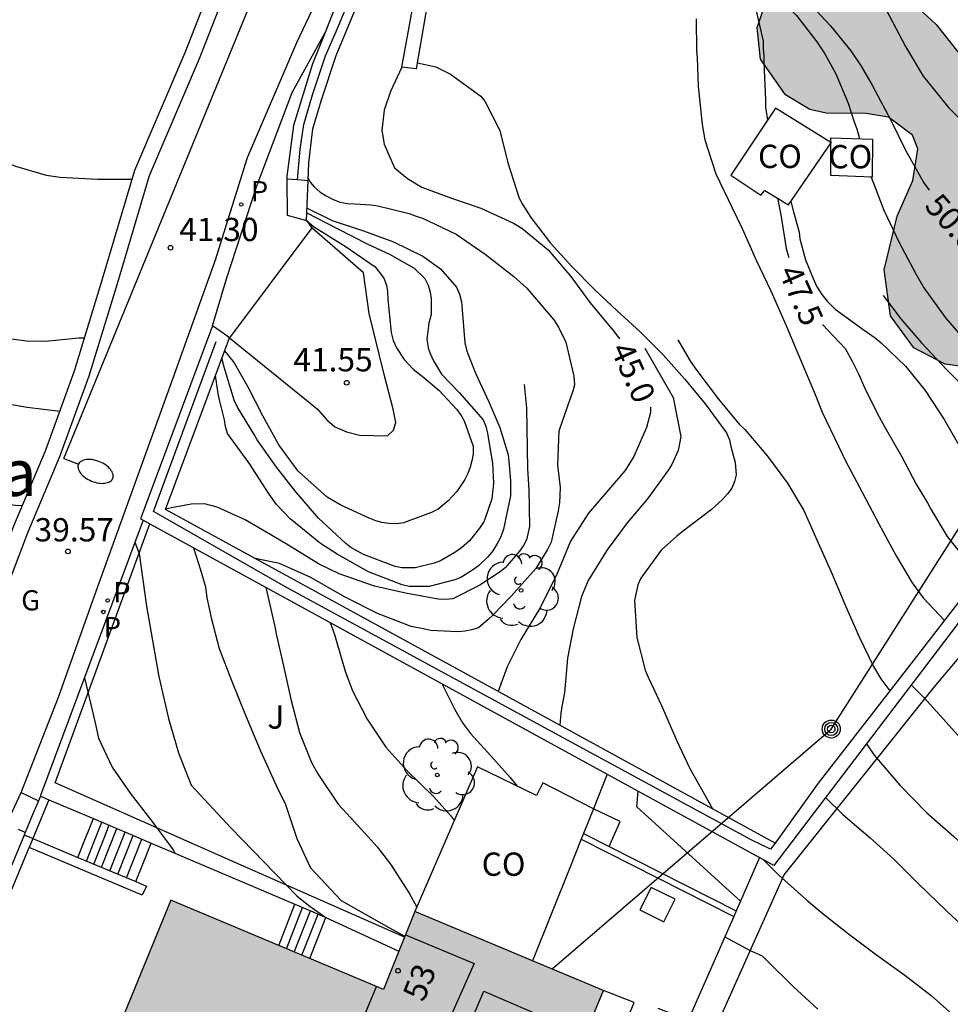
# Model space of a CAD drawing. Units: metres. Extents: x 583444 to 583796, y 4797539 to 4797790.
# Drawn here: x 583562 to 583592, y 4797656 to 4797688 of the extents above; entities that cross this region are included whole.
import ezdxf
from ezdxf.enums import TextEntityAlignment as Align

# ---------------------------------------------------------------- set-up
doc = ezdxf.new("R2010")
doc.units = ezdxf.units.M
for name, color, linetype in [('020104', 34, 'Continuous'), ('020204', 9, 'Continuous'), ('020307', 24, 'Continuous'), ('020308', 9, 'Continuous'), ('060108', 9, 'Continuous'), ('060110', 9, 'Continuous'), ('060113', 4, 'Continuous'), ('060117', 9, 'Continuous'), ('060130', 9, 'Continuous'), ('060141', 9, 'Continuous'), ('060145', 9, 'Continuous'), ('070105', 6, 'Continuous'), ('070106', 6, 'Continuous'), ('070108', 9, 'VALLA'), ('070110', 9, 'Continuous'), ('080107', 9, 'Continuous'), ('080110', 9, 'Continuous'), ('080202', 9, 'Continuous'), ('080301', 9, 'Continuous'), ('080304', 9, 'Continuous'), ('080308', 9, 'Continuous'), ('090217', 9, 'Continuous'), ('100105', 3, 'Continuous'), ('100106', 63, 'Continuous'), ('100202', 3, 'Continuous'), ('100302', 7, 'Continuous'), ('210203', 4, 'Continuous'), ('210205', 4, 'Continuous'), ('210303', 4, 'Continuous'), ('210305', 4, 'Continuous'), ('220104', 9, 'LINEA_ELECTRICA'), ('230304', 9, 'Continuous'), ('240103', 9, 'LINEA_TELEFONICA'), ('250202', 9, 'Continuous'), ('990501', 21, 'Continuous'), ('990504', 63, 'Continuous')]:
    doc.layers.add(name, color=color, linetype=linetype)
doc.layers.add('020105', color=24, linetype='Continuous', lineweight=30)
doc.layers.add('080111', color=7, linetype='Continuous', lineweight=30)
doc.styles.add('ARIAL', font='ARIAL.TTF', dxfattribs={"height": 1})
doc.styles.add('ARIALI', font='ARIALI.TTF', dxfattribs={"height": 1})
doc.styles.add('ROMANS', font='romans__.ttf', dxfattribs={"height": 1})
doc.styles.get("Standard").update_dxf_attribs({"font": 'txt.shx'})
doc.linetypes.add('LINEA_ELECTRICA', pattern='A,7.5,-0.3,["E",Standard,S=0.25,R=0,X=-0.1,Y=-0.1],-0.3', length=8.1)
doc.linetypes.add('LINEA_TELEFONICA', pattern='A,7.5,-0.3,["T",Standard,S=0.25,R=0,X=-0.1,Y=-0.1],-0.3', length=8.1)
doc.linetypes.add('VALLA', pattern='A,1,[200,DONOSTI.shx,S=0.1,R=0,X=0,Y=0],1', length=2)

# ---------------------------------------------------------------- blocks, each defined once
blk = doc.blocks.new('COTAPU')
blk.add_circle((0, 0), 0.075)
blk = doc.blocks.new('FAREDI')
blk.add_line((0, 0), (0.5, 0))
blk.add_lwpolyline([(0.5, 0, 0.159986), (0.538, -0.117, 0.106322), (0.675, -0.238, 0.071006), (0.858, -0.309, 0.057309), (1.099, -0.337, 0.057309), (1.339, -0.309, 0.071006), (1.522, -0.238, 0.106322), (1.659, -0.117, 0.159986), (1.697, 0, 0.159986), (1.659, 0.117, 0.106322), (1.522, 0.238, 0.071006), (1.339, 0.309, 0.057309), (1.099, 0.337, 0.057309), (0.858, 0.309, 0.071006), (0.675, 0.238, 0.106322), (0.538, 0.117, 0.159986)], format="xyb", close=True)
blk = doc.blocks.new('BloquePortal')
blk.add_circle((0, 0), 0.075)
at = {"flags": 5}
blk.add_attdef('INDICE', text='', height=0.75, dxfattribs=at).set_placement((0, 0), align=Align.MIDDLE_CENTER)
blk = doc.blocks.new('POSTEM')
for radius in [0.29, 0.21, 0.12]:
    blk.add_circle((0, 0), radius)
blk = doc.blocks.new('ARBOL')
blk.add_circle((0, 0), 0.0587)
for centre, radius, start, end in [((-0.28, 0.855), 0.3, 359.2878, 173.6078), ((0.097, 0.97), 0.21, 23.1565, 160.4665), ((0.438, 0.881), 0.24, 301.578, 139.328), ((-0.564, 0.381), 0.532, 92.28, 254.58), ((0.656, 0.288), 0.443, 319.8556, 114.7656), ((-0.091, 0.321), 0.12, 119.14, 310.56), ((0.819, -0.249), 0.383, 235.5275, 62.0275), ((-0.556, -0.339), 0.555, 142.64, 266.54), ((-0.039, -0.384), 0.21, 189.64, 323.88), ((0.299, -0.624), 0.532, 224.67, 0.24), ((-0.301, -0.676), 0.45, 213.78, 295.32)]:
    blk.add_arc(centre, radius, start, end)
blk = doc.blocks.new('PLUVI2')
blk.add_circle((0, 0), 0.055)
blk = doc.blocks.new('PLUVI3')
blk.add_circle((0, 0), 0.055)

msp = doc.modelspace()

# ---------------------------------------------------------------- hatches: boundary and pattern name
at = {"layer": '990501'}
msp.add_hatch(color=256, dxfattribs=at).paths.add_polyline_path([(583580.829, 4797656.942), (583574.754, 4797659.478), (583573.738, 4797656.972), (583566.89, 4797659.842), (583562.494, 4797649.124), (583575.366, 4797643.825)])
at = {"layer": '990504'}
msp.add_hatch(color=256, dxfattribs=at).paths.add_polyline_path([(583588.795, 4797690.475), (583590.259, 4797689.259), (583591.543, 4797688.051), (583592.935, 4797686.291), (583595.203, 4797684.091), (583596.807, 4797682.443), (583597.267, 4797681.539), (583597.343, 4797680.532), (583597.011, 4797679.332), (583596.207, 4797677.532), (583594.955, 4797677.068), (583593.239, 4797676.916), (583591.831, 4797677.112), (583590.819, 4797677.64), (583590.071, 4797678.668), (583589.863, 4797680.148), (583590.291, 4797681.884), (583590.791, 4797683.032), (583590.955, 4797684.048), (583590.783, 4797684.488), (583590.007, 4797685.072), (583589.287, 4797685.188), (583587.999, 4797685.192), (583587.475, 4797685.312), (583586.695, 4797685.784), (583585.887, 4797686.936), (583585.775, 4797687.96), (583586.255, 4797689.368), (583587.407, 4797690.603), (583587.883, 4797690.731)])

# ---------------------------------------------------------------- linework, layer by layer
at = {"layer": '020104', "flags": 128}
for points, elevation in [([(583585.481, 4797696.027), (583586.077, 4797695.895), (583586.626, 4797695.794), (583586.941, 4797695.427), (583587.358, 4797694.889), (583587.984, 4797694.092), (583588.342, 4797693.006), (583588.646, 4797691.618), (583589.11, 4797690.45), (583589.59, 4797689.282), (583589.894, 4797688.61), (583590.03, 4797688.346), (583590.55, 4797687.346), (583591.126, 4797686.386), (583591.262, 4797686.218), (583591.942, 4797685.379), (583592.774, 4797684.547)], 51), ([(583585.948, 4797689.437), (583586.27, 4797689.115), (583587.046, 4797688.339), (583587.702, 4797687.491), (583587.958, 4797687.107), (583588.31, 4797686.467), (583588.71, 4797685.523), (583588.902, 4797684.915), (583588.982, 4797684.691), (583589.072, 4797684.375)], 49), ([(583585.542, 4797689.14), (583585.71, 4797688.635), (583585.966, 4797687.515), (583585.966, 4797687.259), (583585.99, 4797687.059), (583585.99, 4797686.835), (583586.046, 4797685.611), (583586.046, 4797685.387), (583586.112, 4797684.971)], 48), ([(583583.818, 4797688.231), (583583.826, 4797687.199), (583583.842, 4797686.991), (583583.874, 4797686.063), (583584.002, 4797684.831), (583584.09, 4797684.343), (583584.442, 4797683.239), (583584.97, 4797682.151), (583585.29, 4797681.479), (583585.746, 4797680.463), (583586.218, 4797679.479), (583586.698, 4797678.375), (583587.186, 4797677.231), (583587.642, 4797676.135), (583587.874, 4797675.567), (583588.394, 4797674.471), (583588.626, 4797673.999), (583589.154, 4797672.991), (583589.698, 4797671.967), (583590.25, 4797670.935), (583590.77, 4797670.063), (583591.122, 4797669.583), (583591.812, 4797668.859)], 47), ([(583574.833, 4797686.817), (583575.427, 4797686.687), (583575.899, 4797686.455), (583576.883, 4797685.743), (583577.01, 4797685.583), (583577.49, 4797684.639), (583577.746, 4797683.599), (583578.114, 4797682.463), (583578.234, 4797682.247), (583578.49, 4797681.831), (583579.122, 4797681.007), (583579.802, 4797680.263), (583580.554, 4797679.511), (583581.266, 4797678.831), (583582.01, 4797678.151), (583582.754, 4797677.407), (583583.442, 4797676.639), (583584.106, 4797675.831), (583584.786, 4797674.895), (583584.882, 4797674.671), (583584.93, 4797674.463), (583585.066, 4797673.943), (583585.098, 4797673.543), (583585.042, 4797673.327), (583584.962, 4797673.119), (583584.826, 4797672.935), (583584.658, 4797672.751), (583584.298, 4797672.423), (583583.362, 4797671.711), (583583.186, 4797671.567), (583582.69, 4797671.119), (583582.034, 4797670.223), (583581.938, 4797669.999), (583581.826, 4797669.503), (583581.898, 4797668.311), (583582.17, 4797667.255), (583582.266, 4797667.031), (583582.698, 4797666.119), (583583.178, 4797664.999), (583583.61, 4797664.087), (583584.122, 4797663.175), (583584.342, 4797662.789)], 46), ([(583557.447, 4797685.295), (583558.399, 4797685.019), (583559.391, 4797684.539), (583559.823, 4797684.331), (583560.847, 4797683.915), (583561.895, 4797683.491), (583562.879, 4797683.195), (583563.327, 4797683.131), (583564.535, 4797683.075), (583565.599, 4797683.067), (583565.65, 4797683.071)], 43), ([(583571.32, 4797683.105), (583571.383, 4797682.979), (583571.511, 4797682.819), (583571.695, 4797682.667), (583571.895, 4797682.531), (583572.127, 4797682.411), (583572.351, 4797682.331), (583572.583, 4797682.291), (583572.823, 4797682.275), (583573.335, 4797682.243), (583573.559, 4797682.211), (583574.574, 4797681.963), (583574.79, 4797681.875), (583574.998, 4797681.811), (583575.198, 4797681.723), (583576.086, 4797681.299), (583577.022, 4797680.651), (583577.942, 4797679.939), (583578.358, 4797679.555), (583579.23, 4797678.539), (583579.382, 4797678.307), (583579.614, 4797677.819), (583579.878, 4797676.723), (583579.894, 4797676.451), (583579.846, 4797676.243), (583579.686, 4797675.827), (583579.39, 4797674.955), (583579.374, 4797674.699), (583579.35, 4797673.859), (583579.43, 4797673.139), (583579.414, 4797672.643), (583579.366, 4797672.387), (583579.142, 4797671.379), (583579.03, 4797671.139), (583578.646, 4797670.531), (583577.854, 4797669.643), (583577.278, 4797669.035), (583577.118, 4797668.891), (583576.798, 4797668.619), (583576.59, 4797668.555), (583576.366, 4797668.507), (583576.142, 4797668.491), (583575.47, 4797668.523), (583575.27, 4797668.531), (583575.07, 4797668.571), (583574.63, 4797668.659), (583573.55, 4797669.083), (583572.486, 4797669.619), (583571.406, 4797670.235), (583570.39, 4797670.691), (583570.182, 4797670.739), (583569.612, 4797670.853)], 44), ([(583589.45, 4797683.138), (583589.854, 4797682.075), (583590.35, 4797681.035), (583590.886, 4797680.019), (583591.142, 4797679.571), (583591.838, 4797678.603), (583592.614, 4797677.715), (583593.118, 4797677.243), (583594.038, 4797676.483), (583594.878, 4797675.723), (583595.262, 4797675.275), (583595.894, 4797674.275), (583596.414, 4797673.227), (583596.566, 4797672.929)], 49), ([(583586.858, 4797682.348), (583586.95, 4797682.019), (583587.126, 4797681.363), (583587.15, 4797681.147), (583587.333, 4797680.468), (583587.585, 4797679.873), (583587.687, 4797679.627), (583587.862, 4797679.36), (583588.034, 4797679.136), (583588.286, 4797678.885), (583589.222, 4797678.211), (583589.574, 4797677.955), (583589.766, 4797677.795), (583590.55, 4797677.043), (583591.19, 4797676.259), (583591.798, 4797675.331), (583592.382, 4797674.315), (583592.91, 4797673.403), (583593.558, 4797672.627), (583593.926, 4797672.323), (583594.118, 4797672.227), (583594.318, 4797672.155), (583594.354, 4797672.147)], 48), ([(583571.28, 4797682.138), (583572.095, 4797681.739), (583573.103, 4797681.403), (583574.062, 4797681.051), (583575.006, 4797680.587), (583575.582, 4797680.187), (583576.094, 4797679.595), (583576.19, 4797679.371), (583576.254, 4797679.115), (583576.278, 4797678.867), (583576.366, 4797677.803), (583576.43, 4797677.531), (583576.71, 4797676.819), (583577.134, 4797675.899), (583577.486, 4797675.067), (583577.758, 4797674.187), (583577.782, 4797673.987), (583577.838, 4797673.355), (583577.83, 4797672.867), (583577.606, 4797671.795), (583577.518, 4797671.547), (583577.43, 4797671.363), (583577.262, 4797671.099), (583577.102, 4797670.907), (583576.806, 4797670.611), (583576.606, 4797670.475), (583576.238, 4797670.235), (583576.038, 4797670.163), (583575.214, 4797669.947), (583574.99, 4797669.947), (583574.574, 4797669.947), (583574.342, 4797670.003), (583573.262, 4797670.427), (583572.246, 4797670.995), (583571.718, 4797671.331), (583570.742, 4797672.131), (583570.302, 4797672.587), (583570.062, 4797672.923), (583569.414, 4797673.923), (583568.719, 4797674.875), (583568.655, 4797675.099), (583568.623, 4797675.323), (583568.463, 4797675.963), (583568.415, 4797676.171), (583568.333, 4797676.743)], 43), ([(583571.249, 4797681.748), (583571.487, 4797681.547), (583572.543, 4797680.891), (583573.47, 4797680.251), (583573.758, 4797679.883), (583573.838, 4797679.659), (583573.87, 4797679.451), (583573.886, 4797679.195), (583573.99, 4797678.131), (583574.054, 4797677.875), (583574.158, 4797677.643), (583574.406, 4797677.267), (583574.702, 4797676.955), (583575.038, 4797676.683), (583575.526, 4797676.275), (583575.958, 4797675.811), (583576.102, 4797675.651), (583576.246, 4797675.459), (583576.342, 4797675.283), (583576.63, 4797674.467), (583576.63, 4797674.211), (583576.59, 4797673.995), (583576.534, 4797673.795), (583576.454, 4797673.587), (583576.358, 4797673.395), (583576.102, 4797673.011), (583575.83, 4797672.707), (583575.502, 4797672.443), (583575.286, 4797672.339), (583574.39, 4797672.003), (583574.166, 4797671.971), (583573.918, 4797671.979), (583573.694, 4797672.011), (583573.494, 4797672.067), (583573.286, 4797672.147), (583572.366, 4797672.571), (583571.934, 4797672.827), (583570.998, 4797673.667), (583570.374, 4797674.515), (583569.854, 4797675.451), (583569.383, 4797676.371), (583568.911, 4797677.195), (583568.632, 4797677.543)], 42), ([(583553.969, 4797679.371), (583555.007, 4797678.651), (583555.199, 4797678.475), (583555.855, 4797677.819), (583556.223, 4797677.547), (583556.583, 4797677.315), (583557.711, 4797676.827), (583558.983, 4797676.435), (583560.111, 4797676.155), (583561.263, 4797675.899), (583562.271, 4797675.723), (583563.321, 4797675.601)], 42), ([(583589.834, 4797679.319), (583590.402, 4797678.575), (583591.066, 4797677.799), (583591.89, 4797676.927), (583592.738, 4797676.079), (583593.578, 4797675.207), (583594.082, 4797674.575), (583594.722, 4797673.583), (583594.946, 4797673.199), (583595.036, 4797673.019)], 48.5), ([(583583.219, 4797677.892), (583583.632, 4797677.196), (583583.834, 4797676.903), (583584.53, 4797675.983), (583585.202, 4797675.183), (583585.378, 4797675.007), (583586.114, 4797674.143), (583586.754, 4797673.279), (583587.282, 4797672.399), (583587.746, 4797671.359), (583588.194, 4797670.351), (583588.626, 4797669.327), (583589.066, 4797668.327), (583589.522, 4797667.375), (583589.762, 4797666.975), (583590.053, 4797666.589)], 46.5), ([(583582.162, 4797677.627), (583583.068, 4797676.04), (583583.314, 4797674.783), (583583.234, 4797674.335), (583583.034, 4797673.879), (583582.922, 4797673.703), (583582.25, 4797672.775), (583581.586, 4797671.999), (583580.946, 4797671.135), (583580.338, 4797670.143), (583580.122, 4797669.623), (583579.85, 4797668.583), (583579.666, 4797667.647), (583579.57, 4797666.527), (583579.482, 4797666.087), (583579.458, 4797665.871), (583579.417, 4797665.485)], 45.5), ([(583578.271, 4797676.456), (583578.347, 4797675.7), (583578.382, 4797673.739), (583578.422, 4797673.059), (583578.446, 4797671.883), (583578.35, 4797671.451), (583578.254, 4797671.275), (583578.126, 4797671.083), (583577.662, 4797670.555), (583577.502, 4797670.427), (583576.846, 4797669.995), (583575.974, 4797669.555), (583575.742, 4797669.531), (583575.502, 4797669.547), (583574.454, 4797669.731), (583573.454, 4797669.963), (583572.318, 4797670.363), (583571.646, 4797670.683), (583570.694, 4797671.267), (583570.11, 4797671.611), (583569.286, 4797672.099), (583568.382, 4797672.507), (583567.974, 4797672.611), (583567.55, 4797672.603), (583566.919, 4797672.483), (583566.727, 4797672.44)], 43.5), ([(583552.092, 4797675.497), (583552.503, 4797675.54), (583552.743, 4797675.492), (583553.183, 4797675.388), (583553.783, 4797675.124), (583554.631, 4797674.596), (583554.887, 4797674.452), (583555.535, 4797674.124), (583556.503, 4797673.78), (583557.607, 4797673.444), (583558.783, 4797673.132), (583559.887, 4797672.876), (583560.911, 4797672.684), (583561.887, 4797672.572), (583562.113, 4797672.56)], 41.5), ([(583565.734, 4797671.38), (583565.87, 4797671.012), (583566.106, 4797669.317), (583566.502, 4797667.108), (583566.566, 4797666.82), (583566.822, 4797665.7), (583567.142, 4797664.596), (583567.55, 4797663.548), (583568.827, 4797662.178), (583570.604, 4797660.34), (583570.952, 4797659.982), (583571.34, 4797659.678), (583571.881, 4797659.285)], 41.5), ([(583567.629, 4797671.198), (583567.848, 4797670.486), (583568.007, 4797669.939), (583568.057, 4797669.58), (583568.206, 4797668.903), (583568.446, 4797667.948), (583568.846, 4797666.924), (583569.294, 4797665.804), (583569.766, 4797664.676), (583570.302, 4797663.516), (583570.582, 4797662.932), (583570.95, 4797661.828), (583571.39, 4797660.892), (583572.382, 4797659.838), (583573.912, 4797658.961), (583574.435, 4797658.692)], 42), ([(583572.021, 4797668.793), (583572.166, 4797668.403), (583572.51, 4797667.227), (583572.75, 4797666.587), (583573.214, 4797665.675), (583573.822, 4797664.779), (583574.494, 4797664.027), (583575.35, 4797663.187), (583575.902, 4797662.571), (583576.025, 4797662.405)], 43), ([(583564.11, 4797667.012), (583564.454, 4797665.564), (583564.566, 4797665.06), (583565.006, 4797664.132), (583565.586, 4797663.296), (583566.314, 4797662.352), (583566.97, 4797661.464), (583567.033, 4797661.355)], 41), ([(583575.62, 4797666.823), (583576.038, 4797665.987), (583576.286, 4797665.563), (583576.55, 4797665.219), (583577.198, 4797664.491), (583577.822, 4797663.803), (583578.044, 4797663.523)], 43.5), ([(583590.739, 4797666.782), (583591.154, 4797666.367), (583591.866, 4797665.575), (583592.682, 4797664.663), (583593.458, 4797663.807), (583594.458, 4797662.839), (583595.241, 4797662.151), (583596.033, 4797661.471), (583597.557, 4797659.761), (583597.939, 4797659.484), (583598.639, 4797659.049), (583599.625, 4797658.391), (583600.553, 4797657.639), (583601.561, 4797656.807), (583602.513, 4797656.063), (583603.553, 4797655.311), (583604.289, 4797654.557), (583605.034, 4797653.72), (583606.056, 4797652.634), (583606.38, 4797652.413), (583606.583, 4797652.346), (583606.8, 4797652.194)], 45.5), ([(583587.98, 4797663.152), (583588.534, 4797662.611), (583589.414, 4797661.859), (583590.182, 4797661.171), (583590.966, 4797660.387), (583591.87, 4797659.499), (583592.717, 4797658.715), (583593.621, 4797657.891), (583594.518, 4797656.58), (583595.376, 4797655.153), (583595.748, 4797654.808), (583596.941, 4797654.319), (583598.014, 4797653.711), (583598.533, 4797653.331), (583598.709, 4797653.155), (583599.517, 4797652.379), (583600.261, 4797651.603), (583600.965, 4797650.739), (583601.685, 4797649.827), (583602.021, 4797649.459), (583602.885, 4797648.691), (583603.837, 4797647.963), (583604.045, 4797647.835), (583604.769, 4797647.483)], 44.5), ([(583585.974, 4797661.155), (583586.478, 4797660.651), (583587.382, 4797659.843), (583587.902, 4797659.403), (583588.718, 4797658.763), (583589.622, 4797658.083), (583590.534, 4797657.427), (583591.381, 4797656.771), (583591.974, 4797656.254)], 44), ([(583584.734, 4797658.666), (583585.554, 4797658.222), (583585.942, 4797658.051), (583586.086, 4797657.907), (583586.95, 4797657.059), (583587.726, 4797656.331)], 43.5)]:
    msp.add_lwpolyline(points, dxfattribs=dict(at, elevation=elevation))
at = {"layer": '020105', "flags": 128}
for points, elevation in [([(583586.213, 4797689.828), (583587.014, 4797689.171), (583587.358, 4797688.859), (583588.142, 4797688.011), (583588.79, 4797687.203), (583589.126, 4797686.707), (583589.478, 4797686.099), (583589.59, 4797685.891), (583590.07, 4797684.995), (583590.55, 4797684.003), (583591.15, 4797682.955), (583591.312, 4797682.717)], 50), ([(583574.332, 4797686.68), (583573.967, 4797685.894), (583573.768, 4797685.296), (583573.689, 4797684.639), (583573.768, 4797684.2), (583574.099, 4797683.439), (583574.515, 4797683.087), (583574.978, 4797682.815), (583575.93, 4797682.455), (583576.874, 4797682.135), (583577.93, 4797681.655), (583578.194, 4797681.487), (583579.05, 4797680.791), (583579.778, 4797679.935), (583580.402, 4797679.087), (583581.138, 4797678.191), (583581.347, 4797677.925)], 45), ([(583586.436, 4797682.455), (583586.538, 4797681.927), (583586.714, 4797680.839), (583586.795, 4797680.546)], 47.5), ([(583571.274, 4797681.985), (583572.231, 4797681.491), (583573.263, 4797680.971), (583573.934, 4797680.651), (583574.734, 4797680.203), (583575.07, 4797679.867), (583575.182, 4797679.659), (583575.246, 4797679.435), (583575.278, 4797679.211), (583575.278, 4797678.715), (583575.198, 4797678.427), (583575.134, 4797677.915), (583575.182, 4797677.643), (583575.246, 4797677.451), (583575.35, 4797677.219), (583575.606, 4797676.787), (583576.182, 4797676.195), (583576.95, 4797675.315), (583577.038, 4797675.115), (583577.094, 4797674.883), (583577.254, 4797673.923), (583577.286, 4797673.283), (583577.23, 4797672.779), (583576.99, 4797672.059), (583576.838, 4797671.827), (583576.51, 4797671.419), (583576.254, 4797671.195), (583576.038, 4797671.043), (583575.582, 4797670.779), (583575.374, 4797670.699), (583574.758, 4797670.547), (583574.334, 4797670.555), (583574.118, 4797670.595), (583573.094, 4797670.979), (583572.686, 4797671.211), (583572.526, 4797671.339), (583571.646, 4797672.155), (583570.918, 4797672.995), (583570.294, 4797673.795), (583569.67, 4797674.675), (583569.574, 4797674.851), (583569.039, 4797675.723), (583568.935, 4797675.955), (583568.607, 4797677.019), (583568.542, 4797677.302)], 42.5), ([(583560.147, 4797678.58), (583560.783, 4797678.203), (583560.983, 4797678.131), (583561.535, 4797677.963), (583562.239, 4797677.867), (583562.863, 4797677.851), (583563.927, 4797677.955), (583564.119, 4797677.965)], 42.5), ([(583587.885, 4797678.385), (583588.61, 4797677.615), (583588.842, 4797677.207), (583589.05, 4797676.775), (583589.258, 4797676.311), (583589.706, 4797675.415), (583589.89, 4797675.087), (583590.426, 4797674.151), (583590.898, 4797673.247), (583591.258, 4797672.647), (583591.37, 4797672.439), (583591.898, 4797671.559), (583592.578, 4797670.703), (583592.73, 4797670.567), (583592.981, 4797670.371)], 47.5), ([(583582.344, 4797675.723), (583582.338, 4797675.551), (583582.21, 4797675.071), (583581.802, 4797674.135), (583581.514, 4797673.671), (583581.05, 4797673.143), (583580.346, 4797672.311), (583579.77, 4797671.415), (583579.314, 4797670.319), (583578.77, 4797669.231), (583578.162, 4797668.239), (583577.73, 4797667.359), (583577.437, 4797666.569)], 45), ([(583569.958, 4797669.923), (583570.246, 4797668.659), (583570.286, 4797668.427), (583570.51, 4797667.435), (583570.774, 4797666.276), (583571.038, 4797665.244), (583571.422, 4797664.284), (583571.63, 4797663.916), (583572.286, 4797662.94), (583572.558, 4797662.636), (583573.246, 4797661.884), (583573.534, 4797661.564), (583573.966, 4797661.004), (583574.574, 4797660.076), (583574.812, 4797659.621)], 42.5), ([(583589.293, 4797664.879), (583589.546, 4797664.519), (583590.37, 4797663.551), (583591.234, 4797662.671), (583592.106, 4797661.895), (583592.946, 4797661.135), (583593.721, 4797660.503), (583594.318, 4797659.905), (583594.716, 4797659.487)], 45)]:
    msp.add_lwpolyline(points, dxfattribs=dict(at, elevation=elevation))
at = {"layer": '060108'}
msp.add_polyline3d([(583568.241, 4797678.349, 40.967), (583568.692, 4797679.86, 41.289), (583569.648, 4797682.828, 41.905), (583570.804, 4797685.864, 42.347), (583571.862, 4797687.797, 42.625)], dxfattribs=at)
at = {"layer": '060110'}
msp.add_polyline3d([(583568.786, 4797677.956, 41.371), (583571.263, 4797675.948, 41.411), (583571.615, 4797675.664, 41.411), (583571.923, 4797675.324, 41.411), (583572.175, 4797675.088, 41.429), (583572.555, 4797674.932, 41.451), (583572.975, 4797674.82, 41.479), (583573.871, 4797674.808, 41.509), (583574.067, 4797674.984, 41.521), (583574.135, 4797675.232, 41.529), (583574.059, 4797675.66, 41.529), (583573.767, 4797676.78, 41.529), (583573.279, 4797678.74, 41.451), (583573.103, 4797680.056, 41.451), (583571.436, 4797681.508, 41.475)], dxfattribs=at)
at = {"layer": '060113'}
msp.add_polyline3d([(583562.079, 4797663.311, 38.343), (583563.279, 4797666.385, 38.829), (583564.492, 4797669.805, 39.405), (583567.06, 4797676.912, 40.673), (583568.336, 4797680.468, 41.317), (583569.368, 4797683.764, 41.895), (583570.948, 4797687.468, 42.785), (583571.634, 4797688.929, 43.136), (583573.148, 4797691.828, 43.591), (583574.236, 4797693.648, 44.067), (583575.36, 4797695.508, 44.583), (583576.466, 4797697.139, 44.801)], dxfattribs=at)
at = {"layer": '060117'}
for points in [[(583561.69, 4797662.26, 38.343), (583561.603, 4797662.299, 38.343), (583562.079, 4797663.311, 38.343)], [(583562.079, 4797663.311, 38.343), (583562.627, 4797663.042, 38.343)], [(583562.692, 4797663.198, 38.343), (583562.627, 4797663.042, 38.343)], [(583562.627, 4797663.042, 38.343), (583562.432, 4797662.575, 38.343), (583562.208, 4797662.031, 38.343)], [(583562.968, 4797663.081, 38.489), (583562.708, 4797662.458, 38.489), (583562.447, 4797661.83, 38.489)], [(583563.901, 4797661.222, 38.742), (583564.15, 4797661.847, 38.739), (583564.399, 4797662.473, 38.735)], [(583562.208, 4797662.031, 38.343), (583561.989, 4797662.128, 38.343)], [(583562.208, 4797662.031, 38.343), (583562.172, 4797661.945, 38.343)], [(583565.762, 4797660.443, 40.192), (583566.009, 4797661.064, 40.189), (583566.256, 4797661.685, 40.185)], [(583570.369, 4797658.384, 40.775), (583570.889, 4797659.718, 40.778)], [(583571.366, 4797657.966, 41.59), (583571.881, 4797659.284, 41.595)]]:
    msp.add_polyline3d(points, dxfattribs=at)
at = {"layer": '060130'}
for points in [[(583595.817, 4797671.854, 47.415), (583601.932, 4797668.866, 47.973), (583599.132, 4797663.07, 46.253), (583596.132, 4797656.766, 44.877), (583593.1, 4797650.294, 43.689), (583587.261, 4797652.899, 43.251), (583583.869, 4797654.451, 42.887), (583586.645, 4797660.666, 44.011), (583591.481, 4797666.706, 45.587), (583595.817, 4797671.854, 47.415)], [(583585.239, 4797659.816, 43.486), (583581.897, 4797662.854, 43.493), (583581.941, 4797663.363, 43.497)], [(583581.016, 4797661.573, 43.417), (583581.369, 4797662.378, 43.423), (583580.503, 4797662.787, 43.423)]]:
    msp.add_polyline3d(points, dxfattribs=at)
at = {"layer": '060141'}
for points in [[(583564.176, 4797661.107, 38.942), (583564.424, 4797661.732, 38.939), (583564.673, 4797662.357, 38.935)], [(583564.41, 4797661.009, 39.219), (583564.658, 4797661.633, 39.215), (583564.907, 4797662.258, 39.212)], [(583564.657, 4797660.906, 39.299), (583564.905, 4797661.529, 39.295), (583565.153, 4797662.153, 39.292)], [(583564.926, 4797660.793, 39.563), (583565.174, 4797661.416, 39.559), (583565.421, 4797662.039, 39.556)], [(583565.183, 4797660.685, 39.663), (583565.431, 4797661.307, 39.659), (583565.679, 4797661.93, 39.656)], [(583565.465, 4797660.568, 39.855), (583565.712, 4797661.189, 39.851), (583565.96, 4797661.811, 39.848)], [(583570.618, 4797658.279, 40.979), (583571.139, 4797659.612, 40.982)], [(583570.867, 4797658.175, 41.182), (583571.388, 4797659.506, 41.187)], [(583571.117, 4797658.071, 41.386), (583571.634, 4797659.397, 41.391)]]:
    msp.add_polyline3d(points, dxfattribs=at)
at = {"layer": '060145'}
for points in [[(583583.133, 4797659.874, 42.959), (583582.36, 4797660.257, 42.938), (583582.001, 4797659.53, 42.889), (583582.774, 4797659.147, 42.91), (583583.133, 4797659.874, 42.959)], [(583574.449, 4797658.726, 54.834), (583576.659, 4797657.807, 54.838), (583575.043, 4797654.151, 54.838), (583572.723, 4797655.159, 54.87), (583573.515, 4797657.065, 54.879)]]:
    msp.add_polyline3d(points, dxfattribs=at)
at = {"layer": '070105'}
for points in [[(583561.253, 4797670.376, 39.287), (583561.836, 4797671.899, 39.547), (583562.854, 4797674.323, 40.053), (583563.794, 4797676.895, 40.585), (583564.693, 4797679.856, 41.037), (583565.737, 4797683.362, 41.689), (583567.353, 4797687.149, 42.397), (583568.695, 4797690.585, 43.217), (583570.459, 4797694.515, 43.615), (583572.353, 4797697.47, 44.663), (583574.333, 4797700.44, 45.38)], [(583560.064, 4797666.339, 38.873), (583561.392, 4797669.341, 39.143), (583562.3, 4797671.713, 39.547), (583563.32, 4797674.14, 40.053), (583564.268, 4797676.736, 40.585), (583565.172, 4797679.712, 41.037), (583566.208, 4797683.192, 41.689), (583567.816, 4797686.96, 42.397), (583569.156, 4797690.392, 43.217), (583570.9, 4797694.276, 43.615), (583572.772, 4797697.196, 44.663), (583574.744, 4797700.155, 45.481)], [(583575.576, 4797691.2, 46.411), (583574.8, 4797686.624, 46.221), (583574.332, 4797686.68, 46.221), (583574.69, 4797688.618, 46.291)], [(583572.861, 4797690.123, 44.963), (583572.2, 4797688.648, 44.695), (583571.862, 4797687.797, 44.371)], [(583571.316, 4797683.022, 44.647), (583571.34, 4797683.596, 44.301), (583571.472, 4797684.688, 44.367), (583571.748, 4797685.624, 44.385), (583572.224, 4797687.056, 44.429), (583572.936, 4797688.788, 44.771), (583573.197, 4797689.334, 45.316)], [(583571.862, 4797687.797, 44.371), (583571.46, 4797686.784, 43.985), (583570.844, 4797684.796, 43.761), (583570.632, 4797683.172, 43.817), (583570.632, 4797683.071, 43.826)], [(583568.241, 4797678.349, 43.781), (583565.92, 4797672.134, 43.017), (583565.998, 4797672.092, 43.023)], [(583568.786, 4797677.956, 43.785), (583568.513, 4797678.153, 43.781), (583568.241, 4797678.349, 43.781)], [(583586.354, 4797661.687, 44.49), (583576.572, 4797667.043, 44.131), (583566.725, 4797672.434, 43.77), (583567.755, 4797675.195, 43.612), (583568.786, 4797677.956, 43.785)], [(583612.253, 4797664.837, 51.081), (583603.896, 4797668.969, 50.091), (583595.54, 4797673.101, 49.844), (583590.93, 4797667.034, 47.179), (583586.319, 4797660.966, 44.513), (583585.856, 4797661.22, 44.479)], [(583565.998, 4797672.092, 41.432), (583562.699, 4797663.215, 41.047), (583562.692, 4797663.198, 41.046)], [(583565.998, 4797672.092, 43.023), (583566.221, 4797671.97, 43.039)], [(583566.221, 4797671.97, 43.039), (583580.951, 4797663.905, 44.119)], [(583580.951, 4797663.905, 44.119), (583580.503, 4797662.787, 45.091)], [(583580.951, 4797663.905, 44.119), (583581.941, 4797663.363, 44.192)], [(583562.692, 4797663.198, 41.046), (583562.968, 4797663.081, 41.064)], [(583581.941, 4797663.363, 44.192), (583585.856, 4797661.22, 44.479)], [(583562.968, 4797663.081, 41.064), (583564.399, 4797662.473, 41.159)], [(583580.503, 4797662.787, 45.091), (583580.185, 4797661.992, 45.782)], [(583564.399, 4797662.473, 41.159), (583566.256, 4797661.685, 41.282)], [(583562.172, 4797661.945, 41.041), (583556.571, 4797648.44, 40.098)], [(583562.447, 4797661.83, 41.041), (583562.172, 4797661.945, 41.041)], [(583580.185, 4797661.992, 45.782), (583580.111, 4797661.807, 45.781)], [(583580.185, 4797661.992, 45.782), (583581.016, 4797661.573, 45.055)], [(583562.447, 4797661.83, 41.041), (583562.33, 4797661.54, 40.531)], [(583562.447, 4797661.83, 41.041), (583563.901, 4797661.222, 41.043)], [(583566.256, 4797661.685, 41.282), (583567.094, 4797661.329, 41.338), (583570.889, 4797659.718, 41.651)], [(583580.111, 4797661.807, 45.781), (583579.745, 4797660.892, 45.777), (583578.546, 4797657.895, 45.763)], [(583580.111, 4797661.807, 45.781), (583582.567, 4797660.566, 43.631), (583585.023, 4797659.325, 43.602)], [(583562.761, 4797649.775, 41.073), (583561.847, 4797649.907, 41.071), (583561.023, 4797649.919, 41.075), (583560.235, 4797649.883, 41.053), (583559.483, 4797649.775, 41.021), (583558.827, 4797649.595, 40.975), (583558.539, 4797649.519, 41.047), (583558.187, 4797649.375, 40.955), (583557.803, 4797649.127, 40.885), (583557.471, 4797648.827, 40.893), (583557.195, 4797648.491, 40.911), (583556.961, 4797648.596, 40.911), (583559.705, 4797655.213, 40.428), (583562.33, 4797661.54, 40.531)], [(583565.762, 4797660.443, 41.044), (583566.107, 4797660.299, 41.045), (583565.971, 4797660.007, 41.047), (583562.33, 4797661.54, 40.531)], [(583581.016, 4797661.573, 45.055), (583582.644, 4797660.75, 43.631), (583585.103, 4797659.507, 43.602)], [(583563.901, 4797661.222, 41.043), (583565.762, 4797660.443, 41.044)], [(583585.856, 4797661.22, 44.479), (583585.239, 4797659.816, 43.879)], [(583570.889, 4797659.718, 41.651), (583571.495, 4797659.461, 41.701), (583571.881, 4797659.284, 41.702)], [(583585.239, 4797659.816, 43.879), (583585.103, 4797659.507, 43.747)], [(583585.103, 4797659.507, 43.747), (583585.023, 4797659.325, 43.713)], [(583571.881, 4797659.284, 41.702), (583574.239, 4797658.207, 41.709)], [(583585.023, 4797659.325, 43.713), (583583.553, 4797655.979, 43.089), (583582.593, 4797656.355, 43.063)], [(583581.654, 4797655.641, 42.431), (583581.473, 4797655.723, 42.415), (583581.821, 4797656.547, 42.489), (583580.825, 4797656.934, 42.488)]]:
    msp.add_polyline3d(points, dxfattribs=at)
at = {"layer": '070106'}
for points in [[(583571.264, 4797681.744, 43.981), (583571.436, 4797681.508, 43.981)], [(583571.436, 4797681.508, 43.981), (583568.786, 4797677.956, 43.833)]]:
    msp.add_polyline3d(points, dxfattribs=at)
at = {"layer": '070108'}
for points in [[(583570.969, 4797683.047, 43.865), (583571.064, 4797684.036, 43.865), (583571.18, 4797684.828, 43.865), (583571.46, 4797685.788, 43.891), (583571.88, 4797687.048, 43.899), (583572.224, 4797687.828, 43.961), (583572.752, 4797689.116, 43.961), (583573.153, 4797690.027, 43.961)], [(583586.354, 4797661.687, 44.691), (583586.211, 4797661.488, 44.531), (583585.585, 4797661.786, 44.531), (583580.539, 4797664.528, 45.881), (583570.643, 4797669.908, 43.511), (583566.336, 4797672.364, 43.071), (583568.356, 4797677.844, 43.859)], [(583595.409, 4797673.501, 48.944), (583594.315, 4797672.096, 48.559), (583590.727, 4797667.456, 47.093), (583587.739, 4797663.616, 46.247), (583586.354, 4797661.687, 44.691)]]:
    msp.add_polyline3d(points, dxfattribs=at)
at = {"layer": '070110'}
for points in [[(583570.632, 4797683.071, 44.647), (583570.636, 4797681.916, 43.935), (583571.264, 4797681.744, 44.383)], [(583570.969, 4797683.047, 44.647), (583570.632, 4797683.071, 44.647)], [(583571.316, 4797683.022, 44.647), (583570.969, 4797683.047, 44.647)], [(583571.264, 4797681.744, 44.383), (583571.316, 4797683.022, 44.647)]]:
    msp.add_polyline3d(points, dxfattribs=at)
at = {"layer": '080107'}
for points in [[(583588.153, 4797684.256, 49.016), (583586.371, 4797685.36, 48.731), (583584.931, 4797683.2, 48.687), (583585.891, 4797682.56, 48.599), (583586.023, 4797682.704, 48.601), (583586.787, 4797682.244, 48.687), (583588.153, 4797684.227, 49.015)], [(583588.153, 4797684.256, 50.002), (583588.154, 4797684.407, 50.031), (583589.487, 4797684.36, 50.241), (583589.48, 4797683.137, 50.009), (583588.147, 4797683.184, 49.799), (583588.153, 4797684.227, 49.997)], [(583588.153, 4797684.227, 49.015), (583588.167, 4797684.248, 49.019), (583588.153, 4797684.256, 49.016)], [(583588.153, 4797684.256, 50.002), (583588.153, 4797684.227, 49.997)], [(583580.503, 4797662.787, 43.423), (583578.875, 4797663.622, 45.381), (583578.675, 4797663.218, 45.383), (583576.767, 4797664.142, 44.709), (583574.754, 4797659.478, 44.641)]]:
    msp.add_polyline3d(points, dxfattribs=at)
at = {"layer": '080110'}
msp.add_polyline3d([(583576.979, 4797656.911, 54.794), (583579.584, 4797655.792, 54.794), (583579.099, 4797654.663, 54.794), (583576.494, 4797655.782, 54.794)], close=True, dxfattribs=at)
at = {"layer": '080111'}
for points in [[(583570.369, 4797658.384, 41.254), (583566.89, 4797659.842, 40.429), (583564.692, 4797654.483, 39.809)], [(583574.754, 4797659.478, 42.571), (583574.449, 4797658.726, 42.415)], [(583578.546, 4797657.895, 50.216), (583574.754, 4797659.478, 42.571)], [(583574.42, 4797658.655, 42.401), (583574.239, 4797658.207, 42.308)], [(583574.449, 4797658.726, 42.415), (583574.42, 4797658.655, 42.401)], [(583571.366, 4797657.966, 41.49), (583570.369, 4797658.384, 41.254)], [(583574.239, 4797658.207, 42.308), (583573.738, 4797656.972, 42.053), (583573.515, 4797657.065, 42)], [(583573.515, 4797657.065, 42), (583571.366, 4797657.966, 41.49)], [(583580.829, 4797656.942, 54.819), (583578.546, 4797657.895, 50.216)], [(583577.564, 4797649.103, 54.81), (583580.825, 4797656.934, 54.819)], [(583580.825, 4797656.934, 54.819), (583580.829, 4797656.942, 54.819)]]:
    msp.add_polyline3d(points, dxfattribs=at)
at = {"layer": '100105'}
msp.add_polyline3d([(583574.42, 4797658.655, 41.252), (583568.794, 4797661.139, 41.015), (583563.169, 4797663.624, 40.779), (583564.694, 4797667.797, 41.279), (583566.221, 4797671.97, 41.459)], dxfattribs=at)
at = {"layer": '100106', "flags": 128}
msp.add_lwpolyline([(583593.239, 4797676.916), (583591.831, 4797677.112), (583590.819, 4797677.64), (583590.071, 4797678.668), (583589.863, 4797680.148), (583590.291, 4797681.884), (583590.791, 4797683.032), (583590.955, 4797684.048), (583590.783, 4797684.488), (583590.007, 4797685.072), (583589.287, 4797685.188), (583587.999, 4797685.192), (583587.475, 4797685.312), (583586.695, 4797685.784), (583585.887, 4797686.936), (583585.775, 4797687.96), (583586.255, 4797689.368), (583587.407, 4797690.603), (583587.883, 4797690.731), (583588.795, 4797690.475), (583590.259, 4797689.259), (583591.543, 4797688.051), (583592.935, 4797686.291)], dxfattribs=at)
at = {"layer": '220104'}
msp.add_polyline3d([(583563.453, 4797674.077, 40.016), (583574.136, 4797700.139, 51.679), (583585.396, 4797719.439, 51.821), (583595.26, 4797741.238, 58.688), (583613.644, 4797751.193, 64.752), (583634.315, 4797749.097, 70.974), (583641.948, 4797779.252, 80.425), (583637.974, 4797790.096, 86.14)], dxfattribs=at)
at = {"layer": '240103'}
msp.add_polyline3d([(583579.172, 4797657.634, 54.818), (583583.668, 4797661.496, 50.641), (583588.163, 4797665.359, 46.463), (583603.259, 4797689.089, 53.432), (583623.194, 4797722.593, 64.801), (583630.95, 4797731.491, 80.082)], dxfattribs=at)

# ---------------------------------------------------------------- block references
at = {"layer": '020204', "rotation": 359.9987685839998}
for p in [(583566.883, 4797680.863, 41.302), (583572.558, 4797676.515, 41.55), (583563.579, 4797671.08, 39.572)]:
    msp.add_blockref('COTAPU', p, dxfattribs=at)
at = {"layer": '080202', "rotation": 359.9987685839998}
msp.add_blockref('BloquePortal', (583574.21, 4797657.575), dxfattribs=at)
at = {"layer": '090217', "rotation": 359.9987685839998}
msp.add_blockref('POSTEM', (583588.163, 4797665.36, 46.464), dxfattribs=at)
at = {"layer": '100202', "rotation": 359.9987685839998}
for p in [(583578.175, 4797669.824, 44.612), (583575.475, 4797663.878, 43.092)]:
    msp.add_blockref('ARBOL', p, dxfattribs=at)
at = {"layer": '210203', "rotation": 359.9987685839998}
for p in [(583564.857, 4797669.499, 39.511), (583564.719, 4797669.13, 39.432)]:
    msp.add_blockref('PLUVI2', p, dxfattribs=at)
at = {"layer": '210205', "rotation": 359.9987685839998}
msp.add_blockref('PLUVI3', (583569.164, 4797682.254, 41.691), dxfattribs=at)
at = {"layer": '250202', "rotation": 337.6307685910344}
msp.add_blockref('FAREDI', (583563.453, 4797674.077, 40.017), dxfattribs=at)

# ---------------------------------------------------------------- texts
at = {"layer": '020307', "style": 'ARIALI'}
for s, rotation, p in [('50.0', 311.7468, (583591.133, 4797682.184, 49.999)), ('47.5', 293.7478, (583586.452, 4797680.09, 47.499)), ('45.0', 293.9608, (583581.04, 4797677.601, 44.999))]:
    msp.add_text(s, height=0.75, rotation=rotation, dxfattribs=at).set_placement(p)
at = {"layer": '020308', "style": 'ARIAL'}
for s, p in [('41.30', (583567.164, 4797681.075, 41.301)), ('41.55', (583570.839, 4797676.88, 41.549)), ('39.57', (583562.506, 4797671.402, 39.571))]:
    msp.add_text(s, height=0.75, rotation=359.9988, dxfattribs=at).set_placement(p)
at = {"layer": '080301', "style": 'ARIAL'}
for p in [(583585.804, 4797683.43), (583588.074, 4797683.42), (583576.904, 4797660.631)]:
    msp.add_text('CO', height=0.75, rotation=359.9988, dxfattribs=at).set_placement(p)
at = {"layer": '080304', "style": 'ARIALI'}
msp.add_text('Santi-enea', height=1.5, rotation=359.9988, dxfattribs=at).set_placement((583552.242, 4797672.865))
at = {"layer": '080308', "style": 'ARIALI'}
msp.add_text('53', height=0.75, rotation=67.9988, dxfattribs=at).set_placement((583575.035, 4797656.536))
at = {"layer": '100302', "style": 'ARIAL'}
msp.add_text('J', height=0.75, rotation=359.9988, dxfattribs=at).set_placement((583570.004, 4797665.371))
at = {"layer": '210303', "style": 'ROMANS'}
for p in [(583565.038, 4797669.441, 39.51), (583564.731, 4797668.316, 39.431)]:
    msp.add_text('P', height=0.65, rotation=359.9988, dxfattribs=at).set_placement(p)
at = {"layer": '210305', "style": 'ROMANS'}
msp.add_text('P', height=0.65, rotation=359.9988, dxfattribs=at).set_placement((583569.47, 4797682.36, 41.69))
at = {"layer": '230304', "style": 'ROMANS'}
msp.add_text('G', height=0.65, rotation=359.9988, dxfattribs=at).set_placement((583562.075, 4797669.181, 39.303))

doc.saveas('drawing.dxf')
